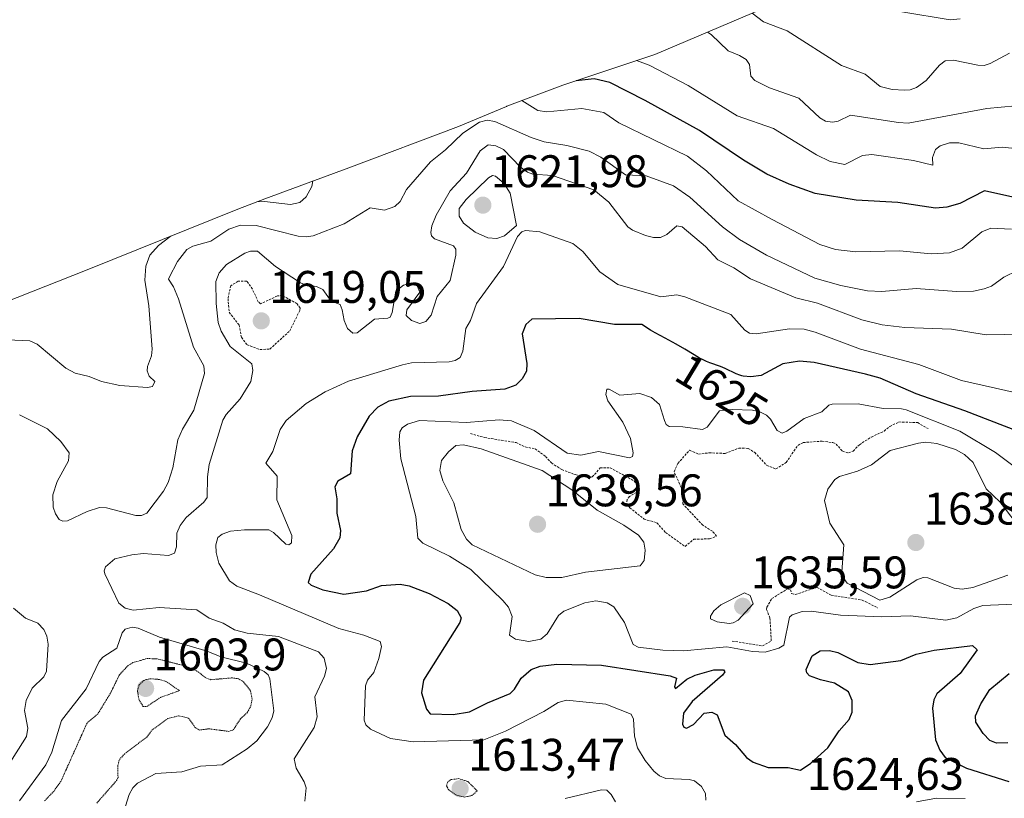
# Model space of a CAD drawing. Units: metres. Extents: x 679026 to 681829, y 4758531 to 4759855.
# Drawn here: x 680357 to 680573, y 4759164 to 4759335 of the extents above; entities that cross this region are included whole.
import ezdxf
from ezdxf.enums import TextEntityAlignment as Align

# ---------------------------------------------------------------- set-up
doc = ezdxf.new("R2010")
doc.units = ezdxf.units.M
doc.header["$MEASUREMENT"] = 0
doc.linetypes.add('TRAZOS', pattern=[0.75, 0.5, -0.25])
doc.linetypes.add('TRAZOS2', pattern=[0.375, 0.25, -0.125])
for name, color, linetype, lineweight in [('Arbolado forestal CxS', 92, 'Continuous', 0), ('Carátula', 7, 'Continuous', 5), ('Curva de nivel auxiliar', 36, 'TRAZOS', 0), ('Curva de nivel auxiliar depresión', 39, 'TRAZOS2', 0), ('Curva de nivel maestra', 36, 'Continuous', 30), ('Curva de nivel normal', 36, 'Continuous', 0), ('Curva de nivel normal depresión', 36, 'TRAZOS2', 0), ('Punto de cota en terreno', 7, 'Continuous', 0), ('Rótulo de curva de nivel directora', 19, 'Continuous', 0), ('Rótulo de punto de cota en terreno', 19, 'Continuous', 0)]:
    doc.layers.add(name, color=color, linetype=linetype, lineweight=lineweight)
doc.styles.add('Arial', font='txt', dxfattribs={"height": 0.2})

# ---------------------------------------------------------------- blocks, each defined once
blk = doc.blocks.new('*U184')
at = {"layer": 'Curva de nivel normal', "color": 36, "linetype": 'Continuous', "lineweight": 0}
for points in [[(680356.54, 4759163.23, 1610), (680362.34, 4759171.08, 1610), (680363.66, 4759173.88, 1610), (680365.8, 4759180.82, 1610), (680371.18, 4759187.75, 1610), (680374.03, 4759193.78, 1610), (680374.87, 4759194.73, 1610), (680377.93, 4759196.72, 1610), (680379.1, 4759200.08, 1610), (680379.74, 4759200.87, 1610), (680381.24, 4759201.32, 1610), (680382.62, 4759201.06, 1610), (680387.24, 4759199.1, 1610), (680397.73, 4759196.03, 1610), (680400.75, 4759194.8, 1610), (680406.32, 4759193.38, 1610), (680410.25, 4759191.61, 1610), (680411.08, 4759190.88, 1610), (680411.48, 4759189.95, 1610), (680412.36, 4759182.97, 1610), (680411.97, 4759181.44, 1610), (680410.93, 4759179.42, 1610), (680408.6, 4759176.34, 1610), (680406.47, 4759174.61, 1610), (680401, 4759171.09, 1610), (680396.28, 4759170.82, 1610), (680392.15, 4759169.57, 1610), (680386.46, 4759169.23, 1610), (680382.45, 4759167.11, 1610), (680381.44, 4759166.1, 1610), (680380.64, 4759164.58, 1610), (680379.8, 4759162.06, 1610)], [(680575.51, 4759279.57, 1610), (680572.52, 4759278.1, 1610), (680569.8, 4759276.13, 1610), (680568.24, 4759275.5, 1610), (680565.89, 4759274.97, 1610), (680562.1, 4759274.92, 1610), (680553.26, 4759275.59, 1610), (680545.74, 4759274.96, 1610), (680542.64, 4759275.06, 1610), (680536.77, 4759276.23, 1610), (680531.06, 4759277.88, 1610), (680520.44, 4759282.93, 1610), (680514.56, 4759286.36, 1610), (680510.83, 4759289.12, 1610), (680503.66, 4759295.59, 1610), (680500.04, 4759298.14, 1610), (680494.06, 4759300.29, 1610), (680489.49, 4759300.53, 1610), (680484.12, 4759304.42, 1610), (680481.54, 4759305.75, 1610), (680476.65, 4759306.97, 1610), (680471.63, 4759307.79, 1610), (680468.85, 4759308.73, 1610), (680460.87, 4759312.24, 1610), (680459.18, 4759312.54, 1610), (680457.48, 4759312.08, 1610), (680453.85, 4759309.67, 1610), (680449.99, 4759305.99, 1610), (680446.7, 4759303.39, 1610), (680441.48, 4759297.29, 1610), (680440.04, 4759294.64, 1610), (680438.87, 4759293.61, 1610), (680436.6, 4759292.75, 1610), (680433.46, 4759293.31, 1610), (680427.78, 4759289.76, 1610), (680420.99, 4759287.12, 1610), (680419.52, 4759286.9, 1610), (680417.69, 4759287.08, 1610), (680408.44, 4759289.41, 1610), (680405.06, 4759289.45, 1610), (680402.47, 4759288.57, 1610), (680398.52, 4759285.94, 1610), (680394.6, 4759284.85, 1610), (680393.26, 4759284.13, 1610), (680391.18, 4759281.54, 1610), (680389.36, 4759278.04, 1610), (680389.25, 4759277.63, 1610), (680390.33, 4759275.99, 1610), (680391.43, 4759273.36, 1610), (680394.71, 4759262.74, 1610), (680396.98, 4759258.61, 1610), (680397.13, 4759256.97, 1610), (680394.82, 4759248.93, 1610), (680392.31, 4759244.72, 1610), (680391.27, 4759242.38, 1610), (680390.22, 4759236.29, 1610), (680389.17, 4759233.02, 1610), (680388.11, 4759231.12, 1610), (680384.51, 4759226.29, 1610), (680383.34, 4759225.78, 1610), (680382.11, 4759225.78, 1610), (680375.65, 4759227.46, 1610), (680374.11, 4759227.52, 1610), (680371.4, 4759226.7, 1610), (680367.05, 4759224.65, 1610), (680366.05, 4759224.59, 1610), (680365.27, 4759224.92, 1610), (680364.42, 4759226.18, 1610), (680363.93, 4759227.65, 1610), (680363.87, 4759230.36, 1610), (680364.83, 4759233.24, 1610), (680367.31, 4759237.81, 1610), (680367.46, 4759239.57, 1610), (680365.65, 4759242.06, 1610), (680362.66, 4759244.81, 1610), (680356.53, 4759247.89, 1610)]]:
    blk.add_polyline3d(points, dxfattribs=at)
blk = doc.blocks.new('*U187')
at = {"layer": 'Curva de nivel normal', "color": 36, "linetype": 'Continuous', "lineweight": 0}
for points in [[(680574.23, 4759288.62, 1605), (680569.66, 4759288.85, 1605), (680567.69, 4759288, 1605), (680563.39, 4759284.43, 1605), (680560.61, 4759283.41, 1605), (680556.59, 4759283.21, 1605), (680549.62, 4759283.87, 1605), (680540.06, 4759283.6, 1605), (680535.59, 4759284.17, 1605), (680532.16, 4759285.22, 1605), (680521.66, 4759290.75, 1605), (680514.24, 4759294.81, 1605), (680507.27, 4759301.41, 1605), (680503.12, 4759304.65, 1605), (680488.02, 4759311.96, 1605), (680484.73, 4759314.16, 1605), (680479.91, 4759315.06, 1605), (680472.22, 4759314.33, 1605), (680470.3, 4759314.63, 1605), (680466.79985, 4759316.79659, 1605)], [(680420.89891, 4759299.17248, 1605), (680420.71, 4759298, 1605), (680419.44, 4759295.72, 1605), (680418.03, 4759294.48, 1605), (680416, 4759293.99, 1605), (680410.29, 4759294.7, 1605), (680408.63111, 4759294.62865, 1605)], [(680389.75463, 4759287.07471, 1605), (680389.5, 4759286.92, 1605), (680387.06, 4759285.04, 1605), (680385.18, 4759282.91, 1605), (680384.28, 4759280.52, 1605), (680384.07, 4759277.41, 1605), (680384.89, 4759271.8, 1605), (680385.66, 4759262.27, 1605), (680385.54, 4759260.84, 1605), (680384.6, 4759258.51, 1605), (680384.54, 4759257.55, 1605), (680385, 4759256.33, 1605), (680386.26, 4759255.16, 1605), (680385.71, 4759254.11, 1605), (680384.62, 4759253.9, 1605), (680378.57, 4759254.35, 1605), (680374.53, 4759255.21, 1605), (680371.8, 4759256.29, 1605), (680368.76, 4759257.04, 1605), (680366.74, 4759258.11, 1605), (680360.39, 4759263.38, 1605), (680358.81, 4759264.12, 1605), (680353.95, 4759264.34, 1605)]]:
    blk.add_polyline3d(points, dxfattribs=at)
blk = doc.blocks.new('*U202')
at = {"layer": 'Curva de nivel normal', "color": 36, "linetype": 'Continuous', "lineweight": 0}
blk.add_polyline3d([(680354.08, 4759170.96, 1615), (680358.06, 4759177.36, 1615), (680358.39, 4759179.15, 1615), (680357.62, 4759183, 1615), (680357.99, 4759185.23, 1615), (680359.33, 4759187.92, 1615), (680361.86, 4759190.43, 1615), (680362.46, 4759191.68, 1615), (680362.87, 4759197.59, 1615), (680362.55, 4759199.31, 1615), (680361.88, 4759200.77, 1615), (680360.54, 4759202.17, 1615), (680357.87, 4759203.25, 1615), (680355.26, 4759205.48, 1615)], dxfattribs=at)
blk = doc.blocks.new('*U208')
at = {"layer": 'Curva de nivel maestra', "color": 36, "linetype": 'Continuous', "lineweight": 30}
blk.add_polyline3d([(680574.5, 4759295.62, 1600), (680568.3, 4759297.01, 1600), (680562.9, 4759294.25, 1600), (680559.98, 4759293.43, 1600), (680557.54, 4759293.19, 1600), (680549.26, 4759294.48, 1600), (680540.15, 4759294.99, 1600), (680531.12, 4759296.41, 1600), (680525.43, 4759298.48, 1600), (680520.49, 4759300.69, 1600), (680515.4, 4759303.71, 1600), (680505.73, 4759310.24, 1600), (680493.83, 4759316.85, 1600), (680486.04, 4759320.77, 1600), (680482.65, 4759321.6, 1600), (680478.67, 4759321.14, 1600)], dxfattribs=at)
blk = doc.blocks.new('5PATER')
at = {"layer": 'Carátula', "linetype": 'Continuous', "lineweight": 5}
h = blk.add_hatch(color=250, dxfattribs=at)
edge = h.paths.add_edge_path()
edge.add_ellipse((0, 0.01), major_axis=(-1.33, -1.34), ratio=0.999422, start_angle=0, end_angle=360)

msp = doc.modelspace()

# ---------------------------------------------------------------- linework, layer by layer
at = {"layer": 'Arbolado forestal CxS', "color": 92, "linetype": 'Continuous', "lineweight": 0}
for points in [[(680340.57, 4759267.55, 1603.75), (680371.39, 4759279.65, 1600.68), (680404.45, 4759293.01, 1610.23), (680410.35, 4759295.29, 1607.34), (680428.84, 4759302.09, 1607.96), (680452.9, 4759311.16, 1611.98), (680463.42, 4759315.52, 1608.91), (680463.5, 4759315.56, 1608.85), (680475.75, 4759320.17, 1603.91), (680476.65, 4759320.47, 1603.8), (680495.97, 4759326.92, 1594.83), (680521.95, 4759337.94, 1584.28)], [(680521.95, 4759337.94, 1584.28), (680495.97, 4759326.92, 1594.83), (680476.65, 4759320.47, 1603.8), (680475.75, 4759320.17, 1603.91), (680463.5, 4759315.56, 1608.85), (680463.42, 4759315.52, 1608.91), (680452.9, 4759311.16, 1611.98), (680428.84, 4759302.09, 1607.96), (680410.35, 4759295.29, 1607.34), (680404.45, 4759293.01, 1610.23), (680371.39, 4759279.65, 1600.68), (680340.57, 4759267.55, 1603.75)]]:
    msp.add_polyline3d(points, dxfattribs=at)
at = {"layer": 'Curva de nivel auxiliar', "color": 36, "linetype": 'TRAZOS', "lineweight": 0}
for points in [[(680409.32, 4759262.18, 1617.5), (680411.49, 4759262.31, 1617.5), (680415.83, 4759266.27, 1617.5), (680418.06, 4759270.81, 1617.5), (680418.1, 4759271.26, 1617.5), (680417.48, 4759272.25, 1617.5), (680414.19, 4759274.07, 1617.5), (680413.13, 4759273.96, 1617.5), (680409.44, 4759272.23, 1617.5), (680408.92, 4759272.68, 1617.5), (680407.65, 4759275.47, 1617.5), (680406.4, 4759277.21, 1617.5), (680404.53, 4759277.17, 1617.5), (680402.89, 4759276.2, 1617.5), (680402.3, 4759273.4, 1617.5), (680402.56, 4759270.37, 1617.5), (680404.75, 4759267.58, 1617.5), (680405.23, 4759264.88, 1617.5), (680406.48, 4759263.25, 1617.5), (680409.32, 4759262.18, 1617.5)], [(680455.49, 4759243.75, 1632.5), (680458.56, 4759242.91, 1632.5), (680465.49, 4759241.79, 1632.5), (680467.53, 4759240.83, 1632.5), (680469.69, 4759240.43, 1632.5), (680471.98, 4759238.73, 1632.5), (680473.24, 4759237.33, 1632.5), (680475.54, 4759235.86, 1632.5), (680478.5, 4759234.76, 1632.5), (680481.25, 4759234.15, 1632.5), (680482.23, 4759234.25, 1632.5), (680483.95, 4759236.23, 1632.5), (680486.13, 4759236.28, 1632.5), (680491.39, 4759233.38, 1632.5), (680491.87, 4759232.71, 1632.5), (680492.58, 4759231.26, 1632.5), (680490.4, 4759229.97, 1632.5), (680489.86, 4759229.29, 1632.5), (680489.81, 4759228.24, 1632.5), (680490.44, 4759227.5, 1632.5), (680493.58, 4759225.03, 1632.5), (680496.38, 4759224.18, 1632.5), (680498.3, 4759222.09, 1632.5), (680502.61, 4759219.01, 1632.5), (680504.52, 4759220.64, 1632.5), (680507.94, 4759220.65, 1632.5), (680509.51, 4759221.27, 1632.5), (680508.59, 4759222.35, 1632.5), (680506.48, 4759223.66, 1632.5), (680502.11, 4759228.33, 1632.5), (680502.06, 4759231.26, 1632.5), (680500.17, 4759235.4, 1632.5), (680501.02, 4759237.24, 1632.5), (680503.55, 4759240.11, 1632.5), (680505.5, 4759239.27, 1632.5), (680507.87, 4759239.54, 1632.5), (680511.39, 4759239.41, 1632.5), (680514.39, 4759240.6, 1632.5), (680516.41, 4759240.52, 1632.5), (680517.86, 4759239.62, 1632.5), (680520.51, 4759236.79, 1632.5), (680522.53, 4759236.01, 1632.5), (680524.77, 4759237.45, 1632.5), (680527.31, 4759241.18, 1632.5), (680528.49, 4759241.81, 1632.5), (680532.63, 4759242.11, 1632.5), (680535.03, 4759241.79, 1632.5), (680535.72, 4759241.48, 1632.5), (680537.11, 4759239.9, 1632.5), (680538.45, 4759239.53, 1632.5), (680539.46, 4759239.94, 1632.5), (680540.84, 4759241.33, 1632.5), (680543.45, 4759243.01, 1632.5), (680546.28, 4759244.32, 1632.5), (680547.52, 4759245.34, 1632.5), (680549.49, 4759246.32, 1632.5), (680553.62, 4759246.17, 1632.5), (680555.91, 4759244.85, 1632.5)], [(680512.94, 4759198.27, 1632.5), (680519.54, 4759197.21, 1632.5), (680521.49, 4759198.29, 1632.5), (680521.21, 4759203.34, 1632.5), (680520.44, 4759205.18, 1632.5), (680520.54, 4759205.68, 1632.5), (680521.62, 4759207.57, 1632.5), (680525, 4759209.69, 1632.5), (680525.69, 4759209.5, 1632.5), (680525.94, 4759208.71, 1632.5), (680526.79, 4759208.48, 1632.5), (680531.58, 4759210.03, 1632.5), (680534.62, 4759208.33, 1632.5), (680541.46, 4759207.25, 1632.5), (680544.9, 4759205.52, 1632.5)]]:
    msp.add_polyline3d(points, dxfattribs=at)
at = {"layer": 'Curva de nivel auxiliar depresión', "color": 39, "linetype": 'TRAZOS2', "lineweight": 0}
msp.add_polyline3d([(680373.51, 4759162.73, 1607.5), (680377.86, 4759167.67, 1607.5), (680378.17, 4759168.29, 1607.5), (680378.09, 4759170.82, 1607.5), (680378.47, 4759172.27, 1607.5), (680379.57, 4759173.48, 1607.5), (680384.46, 4759177.2, 1607.5), (680385.61, 4759178.7, 1607.5), (680389.02, 4759181.24, 1607.5), (680391.52, 4759181.87, 1607.5), (680393.62, 4759181.37, 1607.5), (680395.07, 4759179.3, 1607.5), (680395.97, 4759178.75, 1607.5), (680398.14, 4759179.01, 1607.5), (680402.41, 4759178.45, 1607.5), (680403.44, 4759178.76, 1607.5), (680405.02, 4759181.2, 1607.5), (680406.56, 4759182.63, 1607.5), (680407.28, 4759183.97, 1607.5), (680407.61, 4759185.55, 1607.5), (680407.23, 4759187.34, 1607.5), (680405.64, 4759189.42, 1607.5), (680404.57, 4759189.99, 1607.5), (680403.25, 4759190.18, 1607.5), (680398.52, 4759189.79, 1607.5), (680397.42, 4759190.2, 1607.5), (680395.47, 4759191.69, 1607.5), (680393, 4759192.77, 1607.5), (680386.67, 4759194.38, 1607.5), (680384.45, 4759194.41, 1607.5), (680381.45, 4759193.53, 1607.5), (680380.41, 4759192.92, 1607.5), (680378.49, 4759190.86, 1607.5), (680376.49, 4759186.81, 1607.5), (680373.76, 4759182.32, 1607.5), (680371.36, 4759180.26, 1607.5), (680365.63, 4759167.48, 1607.5), (680364.05, 4759165.28, 1607.5), (680362.04, 4759163.2, 1607.5)], dxfattribs=at)
at = {"layer": 'Curva de nivel maestra', "color": 36, "linetype": 'Continuous', "lineweight": 30}
for points in [[(680578.15, 4759243.28, 1625), (680563.98, 4759248.78, 1625), (680553.32, 4759252.46, 1625), (680545.39, 4759255.89, 1625), (680542.14, 4759256.79, 1625), (680530.89, 4759259.37, 1625), (680527.7, 4759259.64, 1625), (680524.01, 4759259.08, 1625), (680519.26, 4759256.53, 1625), (680517.02, 4759256.18, 1625), (680515.35, 4759256.36, 1625), (680515.05, 4759256.43, 1625), (680514.57, 4759256.59, 1625), (680513.8, 4759256.91, 1625), (680511.36, 4759258.04, 1625), (680510.33, 4759258.48, 1625), (680508.03, 4759259.31, 1625), (680507.26, 4759259.61, 1625), (680506.44, 4759259.99, 1625), (680505.78, 4759260.34, 1625), (680504.59, 4759261.03, 1625), (680502.53, 4759262.28, 1625), (680500.66, 4759263.36, 1625), (680498.22, 4759264.71, 1625), (680496.02, 4759265.9, 1625), (680495.02, 4759266.46, 1625), (680493.06, 4759267.66, 1625), (680492.33, 4759267.66, 1625), (680487.09, 4759267.72, 1625), (680479.31, 4759269.02, 1625), (680468.97, 4759268.9, 1625), (680467.66, 4759267.69, 1625), (680466.86, 4759265.66, 1625), (680467.88, 4759259.13, 1625), (680467.78, 4759257.47, 1625), (680466.81, 4759255.78, 1625), (680465.45, 4759254.38, 1625), (680463.06, 4759253.53, 1625), (680455.85, 4759253.03, 1625), (680448.47, 4759251.97, 1625), (680442.33, 4759251.88, 1625), (680437.57, 4759250.88, 1625), (680435.15, 4759249.59, 1625), (680433.27, 4759247.59, 1625), (680430.62, 4759243.09, 1625), (680429.56, 4759239.96, 1625), (680429.17, 4759234.94, 1625), (680426.39, 4759233.35, 1625), (680425.71, 4759232.1, 1625), (680426.19, 4759229.45, 1625), (680426.16, 4759226.33, 1625), (680427.01, 4759222.52, 1625), (680426.83, 4759220.91, 1625), (680425.44, 4759218.51, 1625), (680420.46, 4759212.93, 1625), (680419.9, 4759211.14, 1625), (680420.53, 4759210.51, 1625), (680423.08, 4759209.46, 1625), (680427.68, 4759208.55, 1625), (680432.65, 4759209.28, 1625), (680435.96, 4759210.47, 1625), (680440.05, 4759210.73, 1625), (680442.04, 4759210.37, 1625), (680446.43, 4759208.69, 1625), (680450.57, 4759206.52, 1625), (680452.58, 4759204.94, 1625), (680453.45, 4759203.37, 1625), (680453.16, 4759202.3, 1625), (680445.16, 4759189.67, 1625), (680444.77, 4759186.93, 1625), (680445.85, 4759183.34, 1625), (680446.62, 4759182.28, 1625), (680451.7, 4759182.16, 1625), (680455.31, 4759182.7, 1625), (680459.23, 4759184.73, 1625), (680464.2, 4759186.76, 1625), (680465.14, 4759187.71, 1625), (680466.6, 4759190.12, 1625), (680468.81, 4759192.04, 1625), (680470.81, 4759192.75, 1625), (680474.41, 4759193.17, 1625), (680484.24, 4759192.94, 1625), (680499.29, 4759190.66, 1625), (680500.71, 4759190.1, 1625), (680500.27, 4759188.21, 1625), (680500.45, 4759187.86, 1625), (680502.96, 4759189.9, 1625), (680504.78, 4759190.79, 1625), (680508.9, 4759191.94, 1625), (680510.98, 4759191.98, 1625), (680511.28, 4759191.52, 1625), (680510.77, 4759190.75, 1625), (680504.16, 4759185.02, 1625), (680502.23, 4759182.41, 1625), (680502.01, 4759180.05, 1625), (680502.32, 4759179.35, 1625), (680502.87, 4759179.18, 1625), (680504.45, 4759179.97, 1625), (680506.79, 4759182.46, 1625), (680508.47, 4759182.63, 1625), (680509.63, 4759182.07, 1625), (680511.34, 4759177.63, 1625), (680513.61, 4759175.59, 1625), (680516.05, 4759172.74, 1625), (680517.53, 4759171.67, 1625), (680520.78, 4759170.52, 1625), (680525.22, 4759170.49, 1625), (680527.88, 4759169.94, 1625), (680530.18, 4759171.47, 1625), (680533.9, 4759174.81, 1625), (680536.37, 4759178.58, 1625), (680538.55, 4759181.02, 1625), (680539.21, 4759182.68, 1625), (680539.24, 4759185.24, 1625), (680538.42, 4759187.15, 1625), (680535.37, 4759189.01, 1625), (680532.31, 4759189.78, 1625), (680529.9, 4759190.66, 1625), (680529.3, 4759191.3, 1625), (680529.14, 4759192.03, 1625), (680530.48, 4759195.02, 1625), (680532.25, 4759196.12, 1625), (680534.25, 4759196.16, 1625), (680536.13, 4759195.76, 1625), (680540.51, 4759193.57, 1625), (680543.18, 4759193.1, 1625), (680549.9, 4759193.97, 1625), (680553.29, 4759195.41, 1625), (680557.26, 4759196.25, 1625), (680565.65, 4759197.29, 1625), (680566.69, 4759196.37, 1625), (680562.95, 4759191.14, 1625), (680557.81, 4759186.68, 1625), (680557.13, 4759185.38, 1625), (680556.86, 4759183.56, 1625), (680557.54, 4759176.62, 1625), (680558.45, 4759174.3, 1625), (680559.63, 4759172.69, 1625), (680564.32, 4759170.37, 1625), (680573.6, 4759167.45, 1625)], [(680573.39, 4759175.93, 1625), (680570.91, 4759175.88, 1625), (680569.42, 4759176.46, 1625), (680567.95, 4759177.99, 1625), (680566.37, 4759180.45, 1625), (680566.32, 4759181.89, 1625), (680567.46, 4759184.52, 1625), (680569.43, 4759187.61, 1625), (680573.71, 4759191.14, 1625)]]:
    msp.add_polyline3d(points, dxfattribs=at)
at = {"layer": 'Curva de nivel normal', "color": 36, "linetype": 'Continuous', "lineweight": 0}
for points in [[(680517.3, 4759335.97, 1585), (680519.77, 4759334.09, 1585), (680524.98, 4759332.12, 1585), (680536.89, 4759324.5, 1585), (680542.12, 4759322.59, 1585), (680545.4, 4759319.89, 1585), (680548.02, 4759319.27, 1585), (680550.69, 4759319.06, 1585), (680552, 4759319.14, 1585), (680553.35, 4759319.66, 1585), (680555.45, 4759321.24, 1585), (680558.37, 4759324.59, 1585), (680559.68, 4759325.54, 1585), (680561.46, 4759325.69, 1585), (680566.83, 4759324.56, 1585), (680568.2, 4759324.53, 1585), (680569.54, 4759324.95, 1585), (680573.74, 4759327.2, 1585)], [(680550.17, 4759336.27, 1580), (680560.74, 4759334.55, 1580), (680562.95, 4759334.74, 1580)], [(680507.47, 4759331.8, 1590), (680508.33, 4759331.27, 1590), (680512.05, 4759327.69, 1590), (680514.54, 4759326.72, 1590), (680516.01, 4759325.79, 1590), (680516.72, 4759324.73, 1590), (680517.02, 4759322.18, 1590), (680517.92, 4759321.18, 1590), (680521.08, 4759319.59, 1590), (680527.54, 4759317.33, 1590), (680532.14, 4759312.99, 1590), (680533.38, 4759312.32, 1590), (680534.92, 4759312.05, 1590), (680536.18, 4759312.31, 1590), (680538.89, 4759313.64, 1590), (680549.44, 4759311.97, 1590), (680551.54, 4759311.88, 1590), (680568.77, 4759315.05, 1590), (680578.24, 4759315.93, 1590)], [(680577.09, 4759306.08, 1595), (680572.19, 4759306.59, 1595), (680568.11, 4759306.2, 1595), (680562.68, 4759307.54, 1595), (680560.6, 4759307.54, 1595), (680558.57, 4759306.91, 1595), (680557.54, 4759306.06, 1595), (680556.86, 4759304.29, 1595), (680556.94, 4759302.63, 1595), (680552.68, 4759303.67, 1595), (680543.53, 4759305, 1595), (680541.53, 4759304.78, 1595), (680537.65, 4759302.79, 1595), (680534.45, 4759303.46, 1595), (680531.43, 4759304.88, 1595), (680521.95, 4759310.69, 1595), (680514.01, 4759313.5, 1595), (680503.23, 4759320.11, 1595), (680494.68, 4759324.59, 1595), (680491.96, 4759325.59, 1595)], [(680419.14, 4759163.11, 1615), (680419.44, 4759166.05, 1615), (680419, 4759167.41, 1615), (680417.25, 4759170.37, 1615), (680416.85, 4759172.44, 1615), (680421.18, 4759179.29, 1615), (680421.87, 4759181.65, 1615), (680421.38, 4759186.02, 1615), (680423.48, 4759190.59, 1615), (680423.9, 4759192.24, 1615), (680423.38, 4759194.53, 1615), (680422.14, 4759195.91, 1615), (680413.41, 4759199.25, 1615), (680406.48, 4759200.02, 1615), (680403.74, 4759200.7, 1615), (680401.24, 4759202.2, 1615), (680398.15, 4759203.25, 1615), (680395.45, 4759205.1, 1615), (680387.18, 4759205.65, 1615), (680381.5, 4759205.05, 1615), (680379.71, 4759205.44, 1615), (680378.37, 4759206.55, 1615), (680375.26, 4759212.97, 1615), (680375.11, 4759213.68, 1615), (680375.42, 4759214.52, 1615), (680377.46, 4759216.26, 1615), (680381.17, 4759217.2, 1615), (680383.73, 4759217.49, 1615), (680389.27, 4759217, 1615), (680390.53, 4759217.56, 1615), (680390.99, 4759218.96, 1615), (680391.06, 4759221.89, 1615), (680391.79, 4759223.58, 1615), (680393.1, 4759225.39, 1615), (680396.97, 4759228.76, 1615), (680397.69, 4759229.77, 1615), (680397.8, 4759234.29, 1615), (680398.19, 4759236.96, 1615), (680401.16, 4759246.7, 1615), (680401.86, 4759247.97, 1615), (680404.98, 4759251.38, 1615), (680407.31, 4759255.18, 1615), (680407.75, 4759257.58, 1615), (680407.56, 4759259.08, 1615), (680402.76, 4759262.84, 1615), (680400.77, 4759266.26, 1615), (680400.14, 4759268.12, 1615), (680399.68, 4759272.28, 1615), (680399.65, 4759277.14, 1615), (680400.36, 4759279.06, 1615), (680401.98, 4759280.83, 1615), (680406.01, 4759283.35, 1615), (680407.22, 4759283.77, 1615), (680408.79, 4759283.79, 1615), (680412.74, 4759280.4, 1615), (680418.17, 4759276.87, 1615), (680419.24, 4759276.41, 1615), (680421.72, 4759276.06, 1615), (680423.09, 4759275.38, 1615), (680424.93, 4759272.84, 1615), (680426.88, 4759272.07, 1615), (680427.38, 4759270.89, 1615), (680427.79, 4759268.58, 1615), (680428.55, 4759266.84, 1615), (680429.67, 4759265.81, 1615), (680430.66, 4759265.9, 1615), (680434.46, 4759268.84, 1615), (680437.37, 4759269.05, 1615), (680437.87, 4759269.33, 1615), (680438.31, 4759270.36, 1615), (680439.15, 4759275.03, 1615), (680440.82, 4759276.3, 1615), (680442.63, 4759276.8, 1615), (680443.79, 4759276.17, 1615), (680444.36, 4759274.77, 1615), (680441.51, 4759270.9, 1615), (680441.41, 4759269.68, 1615), (680442.53, 4759268.6, 1615), (680444.4, 4759267.94, 1615), (680445.73, 4759268.36, 1615), (680446.89, 4759269.77, 1615), (680448.17, 4759273.83, 1615), (680451.05, 4759277.33, 1615), (680452.29, 4759282.93, 1615), (680452.26, 4759284.25, 1615), (680451.78, 4759284.94, 1615), (680447.63, 4759286.47, 1615), (680446.96, 4759287.17, 1615), (680446.78, 4759287.87, 1615), (680447.02, 4759289.37, 1615), (680447.97, 4759291.71, 1615), (680451.02, 4759297.01, 1615), (680454.6, 4759300.86, 1615), (680457.63, 4759305.8, 1615), (680459.38, 4759307.1, 1615), (680461.09, 4759306.91, 1615), (680462.72, 4759306.08, 1615), (680466.47, 4759302.17, 1615), (680468.03, 4759301.08, 1615), (680469.21, 4759300.66, 1615), (680473.46, 4759300.34, 1615), (680482.56, 4759297.21, 1615), (680485.86, 4759294.53, 1615), (680489.99, 4759289.11, 1615), (680491.08, 4759288.35, 1615), (680493.89, 4759287.24, 1615), (680495.62, 4759286.76, 1615), (680497.21, 4759286.8, 1615), (680498.6, 4759287.42, 1615), (680500.78, 4759289.31, 1615), (680501.92, 4759289.1, 1615), (680507.05, 4759284.82, 1615), (680509.77, 4759281.87, 1615), (680513.26, 4759280.14, 1615), (680516.91, 4759277.7, 1615), (680526.87, 4759273.57, 1615), (680531.67, 4759272.38, 1615), (680541.38, 4759268.73, 1615), (680545.81, 4759267.6, 1615), (680550.83, 4759267.06, 1615), (680561.04, 4759266.68, 1615), (680568.66, 4759265.44, 1615), (680576.53, 4759265.59, 1615)], [(680461.28, 4759286.55, 1620), (680462.96, 4759287.13, 1620), (680465.62, 4759289.39, 1620), (680464.18, 4759296.52, 1620), (680462.78, 4759298.73, 1620), (680460.96, 4759300.25, 1620), (680460.33, 4759300.35, 1620), (680459.45, 4759299.84, 1620), (680454.57, 4759295.13, 1620), (680453.04, 4759293.11, 1620), (680453.01, 4759291.48, 1620), (680453.98, 4759289.9, 1620), (680456.5, 4759287.98, 1620), (680459.3, 4759286.74, 1620), (680461.28, 4759286.55, 1620)], [(680578.13, 4759252.02, 1620), (680563.24, 4759255.44, 1620), (680553.88, 4759258.92, 1620), (680541.07, 4759262.26, 1620), (680531.15, 4759266.03, 1620), (680528.68, 4759266.68, 1620), (680525.48, 4759266.71, 1620), (680518.16, 4759265.67, 1620), (680516.72, 4759265.76, 1620), (680515.71, 4759266.45, 1620), (680512.6, 4759269.92, 1620), (680502.54, 4759273.77, 1620), (680500.8, 4759274.18, 1620), (680497.26, 4759273.75, 1620), (680487.83, 4759276.45, 1620), (680483.86, 4759279.26, 1620), (680480.15, 4759283.74, 1620), (680477.99, 4759285.45, 1620), (680470.7, 4759288.02, 1620), (680467.6, 4759288.31, 1620), (680466.75, 4759288, 1620), (680465.84, 4759286.98, 1620), (680462.72, 4759280.44, 1620), (680456.85, 4759272.33, 1620), (680455.51, 4759268.6, 1620), (680454.45, 4759266.79, 1620), (680453.85, 4759261.86, 1620), (680453.24, 4759260.44, 1620), (680452.17, 4759259.8, 1620), (680450.82, 4759259.52, 1620), (680442.59, 4759259.25, 1620), (680440.56, 4759258.85, 1620), (680428.73, 4759255.3, 1620), (680423.6, 4759252.96, 1620), (680419.42, 4759250.35, 1620), (680415.06, 4759246.62, 1620), (680413.72, 4759244.65, 1620), (680412.16, 4759239.87, 1620), (680410.57, 4759237.3, 1620), (680413.09, 4759234.4, 1620), (680413.02, 4759229.27, 1620), (680416.33, 4759221.38, 1620), (680416.24, 4759219.81, 1620), (680415.67, 4759219.4, 1620), (680414.96, 4759219.53, 1620), (680412.27, 4759222.1, 1620), (680411.27, 4759222.65, 1620), (680405.93, 4759222.65, 1620), (680402.86, 4759222.36, 1620), (680401.01, 4759221.74, 1620), (680400.07, 4759220.95, 1620), (680399.62, 4759219.34, 1620), (680399.7, 4759217.65, 1620), (680400.31, 4759215.38, 1620), (680402.66, 4759211.47, 1620), (680404.27, 4759210.27, 1620), (680409.2, 4759208.38, 1620), (680426.63, 4759201.01, 1620), (680432.11, 4759199.52, 1620), (680435.66, 4759198.15, 1620), (680435.95, 4759197.07, 1620), (680435.38, 4759194.46, 1620), (680434.29, 4759191.39, 1620), (680432.94, 4759189.68, 1620), (680432.46, 4759188.47, 1620), (680432.2, 4759180.91, 1620), (680432.55, 4759179.92, 1620), (680433.55, 4759178.97, 1620)], [(680576.48, 4759206.44, 1630), (680567.9, 4759206.09, 1630), (680565.94, 4759205.38, 1630), (680562.23, 4759203.38, 1630), (680559.78, 4759202.85, 1630), (680552.05, 4759203.79, 1630), (680545.75, 4759203.54, 1630), (680536.66, 4759203.94, 1630), (680530.26, 4759204.84, 1630), (680528.26, 4759204.76, 1630), (680526.1, 4759204.01, 1630), (680525.49, 4759203.48, 1630), (680524.24, 4759197.39, 1630), (680523.18, 4759196.7, 1630), (680520.13, 4759195.81, 1630), (680517.41, 4759195.98, 1630), (680511.75, 4759197.02, 1630), (680502.23, 4759196.15, 1630), (680497.7, 4759196.29, 1630), (680492.28, 4759196.91, 1630), (680491.18, 4759197.54, 1630), (680489.29, 4759202.3, 1630), (680486.93, 4759205.77, 1630), (680485.49, 4759206.65, 1630), (680483.03, 4759207.08, 1630), (680480.62, 4759206.67, 1630), (680475.99, 4759204.81, 1630), (680474.8, 4759203.86, 1630), (680472.32, 4759199.88, 1630), (680470.93, 4759198.65, 1630), (680468.28, 4759198.13, 1630), (680465.34, 4759198.68, 1630), (680464.09, 4759199.57, 1630), (680464.66, 4759203.63, 1630), (680463.81, 4759205.67, 1630), (680462.61, 4759207.14, 1630), (680455.55, 4759213.92, 1630), (680450.87, 4759216.89, 1630), (680445.04, 4759219.72, 1630), (680443.96, 4759220.82, 1630), (680443.54, 4759225.57, 1630), (680440.21, 4759238.2, 1630), (680439.84, 4759242.36, 1630), (680440.01, 4759244.15, 1630), (680440.52, 4759245.01, 1630), (680441.65, 4759245.81, 1630), (680444.28, 4759246.62, 1630), (680454.62, 4759246.17, 1630), (680461.79, 4759246.76, 1630), (680464.47, 4759246.55, 1630), (680469.48, 4759244.43, 1630), (680476.69, 4759239.48, 1630), (680479.73, 4759239.04, 1630), (680483.61, 4759239.84, 1630), (680490.39, 4759238.44, 1630), (680491.02, 4759238.77, 1630), (680491.2, 4759239.55, 1630), (680490.62, 4759242.66, 1630), (680488.95, 4759246.28, 1630), (680485.62, 4759250.97, 1630), (680485.22, 4759252.37, 1630), (680485.42, 4759253.49, 1630), (680485.94, 4759253.52, 1630), (680488.24, 4759252.19, 1630), (680492.69, 4759252.59, 1630), (680495.25, 4759251.7, 1630), (680497, 4759250.12, 1630), (680498.09, 4759246.64, 1630)], [(680498.09, 4759246.64, 1630), (680498.43, 4759245.75, 1630), (680499.06, 4759245.31, 1630), (680502.11, 4759245.27, 1630), (680506.42, 4759244.69, 1630), (680507.4, 4759245.19, 1630), (680510.15, 4759248.77, 1630), (680512.94, 4759249.07, 1630), (680517.36, 4759248.87, 1630), (680519, 4759248.52, 1630), (680520.44, 4759247.79, 1630), (680521.33, 4759246.9, 1630), (680522.79, 4759244.41, 1630), (680523.88, 4759243.84, 1630), (680524.93, 4759244.31, 1630), (680528.68, 4759247.11, 1630), (680532.6, 4759248.53, 1630), (680534.13, 4759249.98, 1630), (680534.87, 4759250.24, 1630), (680540.53, 4759250.26, 1630), (680546.04, 4759249.27, 1630), (680550.07, 4759249.18, 1630), (680550.43, 4759249.13, 1630), (680551.09, 4759248.96, 1630), (680562.89, 4759244.27, 1630), (680570.71, 4759239.6, 1630), (680575.68, 4759235.92, 1630)], [(680576.63, 4759222.27, 1635), (680571.75, 4759228.74, 1635), (680568.61, 4759231.65, 1635), (680565.8, 4759237.4, 1635), (680563.89, 4759239.17, 1635), (680561.95, 4759240.29, 1635), (680557.79, 4759241.58, 1635), (680555.31, 4759241.87, 1635), (680553.78, 4759241.66, 1635), (680547.6, 4759240.07, 1635), (680543.5, 4759236.91, 1635), (680540.43, 4759235.55, 1635), (680536.45, 4759234.34, 1635), (680535.43, 4759233.73, 1635), (680533.92, 4759231.54, 1635), (680533.21, 4759229.07, 1635), (680534.33, 4759224.11, 1635), (680537.44, 4759219.39, 1635), (680537.01, 4759213.44, 1635), (680537.45, 4759211.95, 1635), (680538.15, 4759210.95, 1635), (680545.35, 4759207.25, 1635)], [(680472.11, 4759212.17, 1635), (680475.52, 4759212.2, 1635), (680480.7, 4759213.34, 1635), (680492.7, 4759214.74, 1635), (680493.61, 4759215.9, 1635), (680493.86, 4759218.18, 1635), (680493.57, 4759219.98, 1635), (680492.4, 4759221.5, 1635), (680489.17, 4759223.68, 1635), (680483.28, 4759226.94, 1635), (680477.71, 4759231.42, 1635), (680471.24, 4759235.68, 1635), (680457.86, 4759240.44, 1635), (680453.99, 4759241.32, 1635), (680452.25, 4759241.17, 1635), (680450.65, 4759239.77, 1635), (680449.16, 4759237.84, 1635), (680448.76, 4759235.66, 1635), (680449.43, 4759233.42, 1635), (680451.86, 4759228.57, 1635), (680453.45, 4759222.75, 1635), (680454.61, 4759220.62, 1635), (680455.87, 4759219.39, 1635), (680469.69, 4759212.75, 1635), (680472.11, 4759212.17, 1635)], [(680545.35, 4759207.25, 1635), (680547.52, 4759207.86, 1635), (680553.46, 4759211.66, 1635), (680554.81, 4759212.19, 1635), (680555.86, 4759212.13, 1635), (680561.63, 4759209.84, 1635), (680563.35, 4759209.67, 1635), (680565.7, 4759210, 1635), (680573.39, 4759212.71, 1635)], [(680512.23, 4759202.12, 1635), (680513.17, 4759202.26, 1635), (680514.21, 4759202.87, 1635), (680517.55, 4759206.39, 1635), (680516.85, 4759208.25, 1635), (680515.64, 4759208.85, 1635), (680510.45, 4759206.24, 1635), (680508.91, 4759204.86, 1635), (680508.14, 4759203.72, 1635), (680508.13, 4759203.17, 1635), (680509.63, 4759202.49, 1635), (680512.23, 4759202.12, 1635)], [(680433.55, 4759178.97, 1620), (680437.92, 4759176.89, 1620), (680442.89, 4759176.12, 1620), (680458.43, 4759176.57, 1620), (680463.15, 4759178.49, 1620), (680471.62, 4759182.84, 1620), (680474.71, 4759184.8, 1620), (680476.53, 4759185.29, 1620), (680485.17, 4759184.4, 1620), (680490.73, 4759182.23, 1620), (680491.3, 4759181.12, 1620), (680491.49, 4759177.37, 1620), (680492.16, 4759174.81, 1620), (680493.81, 4759172.04, 1620), (680495.71, 4759169.69, 1620), (680497, 4759168.7, 1620), (680498.34, 4759168.15, 1620), (680503.51, 4759167.93, 1620), (680504.67, 4759167.62, 1620), (680506.2, 4759166.35, 1620), (680507.03, 4759164.81, 1620), (680507.16, 4759163.35, 1620)], [(680487.3, 4759162.96, 1615), (680486.39, 4759164.58, 1615), (680485.45, 4759165.53, 1615), (680484.23, 4759165.65, 1615), (680476.3, 4759163.74, 1615)], [(680553.35, 4759163, 1620), (680557.75, 4759163.79, 1620), (680564.01, 4759163.74, 1620)]]:
    msp.add_polyline3d(points, dxfattribs=at)
at = {"layer": 'Curva de nivel normal depresión', "color": 36, "linetype": 'TRAZOS2', "lineweight": 0}
for points in [[(680384.51, 4759183.93, 1605), (680387.5, 4759185.91, 1605), (680391.65, 4759187.39, 1605), (680388.85, 4759189.31, 1605), (680387.25, 4759189.84, 1605), (680385.11, 4759190, 1605), (680383.8, 4759189.63, 1605), (680382.83, 4759188.66, 1605), (680382.42, 4759187.39, 1605), (680382.78, 4759185.36, 1605), (680383.66, 4759183.94, 1605), (680384.51, 4759183.93, 1605)], [(680454.12, 4759164.05, 1615), (680455.78, 4759164.35, 1615), (680456.98, 4759165.39, 1615), (680454.89, 4759167.49, 1615), (680452.9, 4759168.08, 1615), (680451.28, 4759167.87, 1615), (680450.52, 4759167.4, 1615), (680450.26, 4759166.54, 1615), (680450.62, 4759165.74, 1615), (680452.27, 4759164.51, 1615), (680454.12, 4759164.05, 1615)]]:
    msp.add_polyline3d(points, dxfattribs=at)

# ---------------------------------------------------------------- block references
at = {"layer": 'Curva de nivel maestra', "color": 36, "linetype": 'Continuous', "lineweight": 30}
msp.add_blockref('*U208', (0, 0), dxfattribs=at)
at = {"layer": 'Curva de nivel normal', "color": 36, "linetype": 'Continuous', "lineweight": 0}
for name in ['*U187', '*U184', '*U202']:
    msp.add_blockref(name, (0, 0), dxfattribs=at)
at = {"layer": 'Punto de cota en terreno', "linetype": 'Continuous', "lineweight": 0}
for p in [(680458.22, 4759293.87, 1621.98), (680409.6, 4759268.49, 1619.05), (680470.22, 4759223.87, 1639.56), (680553.22, 4759219.87, 1638.68), (680515.22, 4759205.87, 1635.59), (680384.22, 4759187.87, 1603.9), (680453.22, 4759165.87, 1613.47)]:
    msp.add_blockref('5PATER', p, dxfattribs=at)

# ---------------------------------------------------------------- texts
at = {"layer": 'Rótulo de curva de nivel directora', "color": 19, "linetype": 'Continuous', "lineweight": 0, "style": 'Arial'}
msp.add_text('1625', height=7, rotation=-31.2492, dxfattribs=at).set_placement((680510.66, 4759253.22), align=Align.MIDDLE_CENTER)
at = {"layer": 'Rótulo de punto de cota en terreno', "color": 19, "linetype": 'Continuous', "lineweight": 0, "style": 'Arial'}
for s, p in [('1621,98', (680459.98, 4759295.63)), ('1619,05', (680411.36, 4759270.25)), ('1639,56', (680471.98, 4759225.63)), ('1638,68', (680554.98, 4759221.63)), ('1635,59', (680516.98, 4759207.63)), ('1603,9', (680385.98, 4759189.63)), ('1613,47', (680454.98, 4759167.63)), ('1624,63', (680529.3, 4759163.42))]:
    msp.add_text(s, height=7, dxfattribs=at).set_placement(p, align=Align.BOTTOM_LEFT)

doc.saveas('drawing.dxf')
